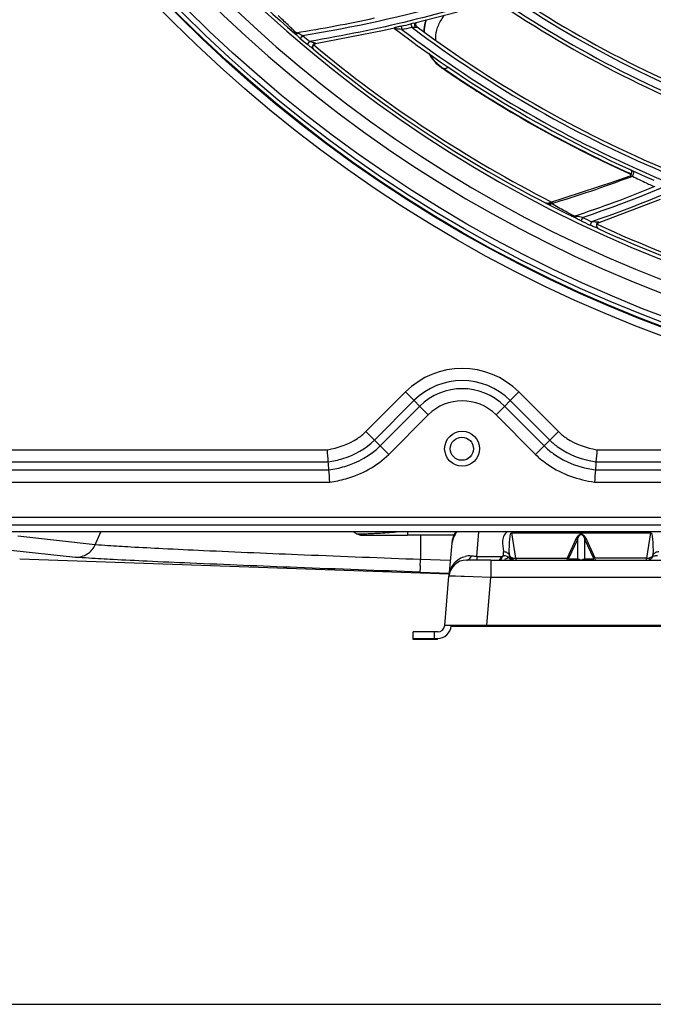
# Model space of a CAD drawing. Units: millimetres. Extents: x 8 to 210, y 104 to 193.
# Drawn here: x 92 to 96, y 133 to 139 of the extents above; entities that cross this region are included whole.
import ezdxf

# ---------------------------------------------------------------- set-up
doc = ezdxf.new("R2010")
doc.units = ezdxf.units.MM
doc.header["$MEASUREMENT"] = 0
doc.layers.get('0').update_dxf_attribs({"lineweight": 0})
for name, color, linetype, lineweight in [('41202-000411_00__CONTINUOUSLINE', 7, 'Continuous', 0), ('41202-000413_00__CONTINUOUSLINE', 7, 'Continuous', 0), ('41206-000074_前面板_CONTINUOUSLINE', 7, 'Continuous', 0), ('42004-000192_轴流风_CONTINUOUSLINE', 7, 'Continuous', 0), ('42011-000415_出风格_CONTINUOUSLINE', 7, 'Continuous', 0)]:
    doc.layers.add(name, color=color, linetype=linetype, lineweight=lineweight)

# ---------------------------------------------------------------- blocks, each defined once
blk = doc.blocks.new('Block_3')
at = {"color": 3, "lineweight": 25, "true_color": 0x00ff00}
blk.add_line((90.2742, 132.8448), (103.278, 132.8448), dxfattribs=at)

msp = doc.modelspace()

# ---------------------------------------------------------------- linework, layer by layer
at = {"layer": '41202-000411_00__CONTINUOUSLINE', "color": 18, "lineweight": 25, "true_color": 0x000000}
for p, q in [((92.5134, 135.5297), (92.0602, 135.5789)), ((92.5134, 135.5297), (92.5464, 135.6046)), ((94.0387, 135.5949), (94.0205, 135.6046)), ((94.339, 135.5843), (94.0771, 135.5853)), ((94.0772, 135.5853), (94.339, 135.5854)), ((94.339, 135.6046), (94.339, 135.5854)), ((94.6101, 135.5854), (94.339, 135.5854)), ((94.415, 135.5842), (94.415, 135.4429)), ((91.9448, 135.5061), (92.398, 135.457)), ((92.0714, 135.448), (94.5822, 135.3604)), ((94.5891, 135.4368), (94.415, 135.4429)), ((94.4114, 135.3701), (94.5824, 135.3641))]:
    msp.add_line(p, q, dxfattribs=at)
msp.add_lwpolyline([(94.0387, 135.5949), (94.0438, 135.5924), (94.0489, 135.5904), (94.0541, 135.5887), (94.0592, 135.5873), (94.0641, 135.5864), (94.0688, 135.5858), (94.0731, 135.5854), (94.0757, 135.5853), (94.0765, 135.5853), (94.0771, 135.5853)], dxfattribs=at)
msp.add_circle((94.657, 136.0902), 0.0675, dxfattribs=at)
for points, knots in [([(94.0387, 135.5949), (94.0404, 135.594), (94.0425, 135.5939), (94.0445, 135.5938), (94.0487, 135.5935), (94.0528, 135.5933), (94.0569, 135.5932), (94.0632, 135.593), (94.0695, 135.5931), (94.0758, 135.5933), (94.0841, 135.5935), (94.0924, 135.5937), (94.1007, 135.594)], [0, 0, 0, 0, 1, 1, 1, 2, 2, 2, 3, 3, 3, 4, 4, 4, 4]), ([(94.1313, 135.5954), (94.1424, 135.596), (94.1535, 135.5966), (94.1646, 135.5972), (94.2015, 135.5994), (94.2383, 135.6019), (94.2752, 135.6046)], [0, 0, 0, 0, 1, 1, 1, 2, 2, 2, 2]), ([(92.3979, 135.457), (92.4217, 135.4562), (92.4462, 135.4627), (92.4667, 135.4756), (92.4872, 135.4886), (92.5037, 135.5079), (92.5134, 135.5297)], [0, 0, 0, 0, 1, 1, 1, 2, 2, 2, 2]), ([(94.415, 135.4429), (94.1884, 135.4513), (93.9619, 135.4601), (93.7354, 135.4693), (93.5388, 135.4773), (93.3423, 135.4856), (93.1458, 135.4946), (93.0667, 135.4982), (92.9877, 135.5019), (92.9087, 135.5058), (92.846, 135.5089), (92.7832, 135.5121), (92.7205, 135.5156), (92.6762, 135.5181), (92.6318, 135.5208), (92.5874, 135.5237), (92.5627, 135.5253), (92.538, 135.5269), (92.5134, 135.5297)], [0, 0, 0, 0, 1, 1, 1, 2, 2, 2, 3, 3, 3, 4, 4, 4, 5, 5, 5, 6, 6, 6, 6]), ([(94.4114, 135.3701), (94.1717, 135.3785), (93.9321, 135.3872), (93.6924, 135.3964), (93.4844, 135.4044), (93.2763, 135.4128), (93.0683, 135.4218), (92.9846, 135.4254), (92.9009, 135.4291), (92.8172, 135.433), (92.7507, 135.4361), (92.6843, 135.4393), (92.6178, 135.4428), (92.5708, 135.4453), (92.5237, 135.448), (92.4766, 135.4509), (92.4504, 135.4525), (92.4242, 135.4542), (92.398, 135.457)], [0, 0, 0, 0, 1, 1, 1, 2, 2, 2, 3, 3, 3, 4, 4, 4, 5, 5, 5, 6, 6, 6, 6]), ([(94.4134, 135.4084), (94.4133, 135.4055), (94.4131, 135.4026), (94.413, 135.3996), (94.4126, 135.3929), (94.4122, 135.3863), (94.4118, 135.3796)], [0, 0, 0, 0, 1, 1, 1, 2, 2, 2, 2]), ([(94.4118, 135.3796), (94.4116, 135.3773), (94.4109, 135.3753), (94.4111, 135.3726), (94.4112, 135.3716), (94.4114, 135.3705), (94.4107, 135.3701)], [0, 0, 0, 0, 1, 1, 1, 2, 2, 2, 2])]:
    msp.add_open_spline(points, degree=3, knots=knots, dxfattribs=at)
for points in [[(94.1007, 135.594), (94.1109, 135.5944), (94.1211, 135.5949), (94.1313, 135.5954)], [(94.4134, 135.4084), (94.414, 135.4199), (94.4145, 135.4314), (94.415, 135.4429)]]:
    msp.add_open_spline(points, degree=3, dxfattribs=at)
at = {"layer": '41202-000413_00__CONTINUOUSLINE', "color": 18, "lineweight": 25, "true_color": 0x000000}
for p, q in [((94.7437, 135.4613), (94.7563, 135.6046)), ((94.9486, 135.599), (95.7607, 135.599)), ((94.9717, 135.4509), (94.9486, 135.599)), ((95.7607, 135.599), (95.7376, 135.4509)), ((94.5987, 135.5394), (94.5818, 135.3468)), ((95.3239, 135.5615), (95.2722, 135.4509)), ((95.2824, 135.4512), (95.3342, 135.5618)), ((95.3342, 135.4446), (95.3342, 135.5618)), ((95.3751, 135.5618), (95.4269, 135.4512)), ((95.3751, 135.5618), (95.3751, 135.4446)), ((95.4371, 135.4509), (95.3853, 135.5615)), ((94.7437, 135.4613), (94.8919, 135.4613)), ((94.7437, 135.4613), (94.7437, 135.4399)), ((94.8919, 135.4613), (94.8944, 135.4605)), ((94.8999, 135.4668), (94.8999, 135.4882)), ((94.9354, 135.4705), (94.9363, 135.4645)), ((94.9354, 135.4626), (94.9354, 135.4705)), ((94.9357, 135.4626), (94.9354, 135.4626)), ((95.773, 135.4645), (95.7739, 135.4705)), ((95.7739, 135.4626), (95.7735, 135.4626)), ((95.7739, 135.4626), (95.7739, 135.4705)), ((94.8274, 135.4399), (94.6836, 135.4399)), ((94.8274, 135.4399), (95.8819, 135.44)), ((94.8274, 135.4399), (94.8274, 135.3377)), ((94.9252, 135.4522), (94.926, 135.4528)), ((94.9295, 135.4559), (94.9275, 135.4539)), ((94.9564, 135.4423), (94.9584, 135.4415)), ((94.9575, 135.4519), (94.9591, 135.4516)), ((94.9717, 135.4509), (95.2722, 135.4509)), ((95.2792, 135.4506), (95.2813, 135.4509)), ((95.2817, 135.4491), (95.2821, 135.4506)), ((95.3342, 135.4446), (95.2883, 135.4445)), ((95.421, 135.4445), (95.3751, 135.4446)), ((95.4241, 135.4448), (95.4221, 135.4445)), ((95.4301, 135.4506), (95.4279, 135.4509)), ((95.7376, 135.4509), (95.4371, 135.4509)), ((94.5565, 135.0578), (94.5817, 135.3465)), ((94.6206, 135.3451), (94.5817, 135.3465)), ((94.8274, 135.3377), (94.6197, 135.3452)), ((94.7046, 135.3421), (94.6537, 135.344)), ((94.8031, 135.0595), (94.8274, 135.3377)), ((95.8819, 135.3378), (94.8274, 135.3377)), ((94.5566, 135.0593), (94.5753, 135.0594)), ((94.5753, 135.0594), (94.8031, 135.0595)), ((94.5957, 135.0593), (94.5954, 135.0563)), ((94.8031, 135.0595), (95.9062, 135.0595)), ((94.8031, 135.0535), (94.8036, 135.0594)), ((94.5157, 135.0204), (94.3726, 135.0204)), ((94.3726, 134.9815), (94.3726, 135.0204)), ((94.4954, 135.0204), (94.4954, 134.9816)), ((94.5957, 135.0536), (94.8031, 135.0535)), ((94.8031, 135.0535), (95.9062, 135.0536)), ((94.3726, 134.9815), (94.5139, 134.9816)), ((94.3726, 134.9759), (94.3726, 134.9815)), ((94.5139, 134.9759), (94.3726, 134.9759)), ((94.5139, 134.9759), (94.5139, 134.9816))]:
    msp.add_line(p, q, dxfattribs=at)
for points in [[(94.9363, 135.4645), (94.9364, 135.4637), (94.9357, 135.4626)], [(95.7735, 135.4626), (95.7729, 135.4637), (95.773, 135.4645)], [(95.4269, 135.4512), (95.4273, 135.447), (95.4241, 135.4448)]]:
    msp.add_lwpolyline(points, dxfattribs=at)
for points in [[(94.6191, 135.6055), (94.6077, 135.5852), (94.6007, 135.5626), (94.5987, 135.5394)], [(94.5988, 135.5392), (94.5985, 135.5374), (94.5983, 135.5357), (94.5982, 135.5339)], [(95.3342, 135.5618), (95.3309, 135.5609), (95.3273, 135.5609), (95.3239, 135.5615)], [(95.3853, 135.5615), (95.382, 135.5609), (95.3784, 135.5609), (95.3751, 135.5618)], [(94.7138, 135.4631), (94.7011, 135.465), (94.6881, 135.4645), (94.6755, 135.4616)], [(94.8999, 135.4668), (94.8972, 135.465), (94.8946, 135.4631), (94.8919, 135.4613)], [(94.8999, 135.4668), (94.8985, 135.4646), (94.8972, 135.4623), (94.8957, 135.4601)], [(94.9354, 135.4626), (94.9395, 135.4537), (94.9474, 135.4459), (94.9564, 135.4423)], [(94.9446, 135.4502), (94.9409, 135.4537), (94.9379, 135.458), (94.9357, 135.4626)], [(95.7735, 135.4626), (95.7715, 135.4581), (95.7685, 135.454), (95.765, 135.4505)], [(95.7651, 135.4503), (95.7687, 135.4538), (95.7718, 135.458), (95.7739, 135.4626)], [(94.6836, 135.4399), (94.6306, 135.4399), (94.5864, 135.3993), (94.5817, 135.3465)], [(94.9153, 135.4463), (94.9122, 135.4449), (94.9091, 135.4437), (94.9059, 135.4428)], [(94.9377, 135.447), (94.9345, 135.4495), (94.9318, 135.4525), (94.9295, 135.4559)], [(94.9566, 135.4395), (94.9499, 135.44), (94.943, 135.4428), (94.9377, 135.447)], [(94.9569, 135.4422), (94.9524, 135.444), (94.9481, 135.4468), (94.9446, 135.4502)], [(94.9599, 135.4515), (94.9638, 135.4508), (94.9678, 135.4506), (94.9717, 135.4509)], [(95.2722, 135.4509), (95.2745, 135.4504), (95.2768, 135.4503), (95.2792, 135.4506)], [(95.2883, 135.4445), (95.2865, 135.4425), (95.2841, 135.4408), (95.2815, 135.44)], [(95.3272, 135.4399), (95.3299, 135.4407), (95.3324, 135.4424), (95.3342, 135.4446)], [(95.3469, 135.4425), (95.352, 135.4421), (95.3572, 135.4421), (95.3623, 135.4425)], [(95.3751, 135.4446), (95.3769, 135.4424), (95.3794, 135.4407), (95.3821, 135.4399)], [(95.4278, 135.44), (95.4252, 135.4408), (95.4228, 135.4425), (95.421, 135.4445)], [(95.4371, 135.4509), (95.4348, 135.4505), (95.4324, 135.4503), (95.4301, 135.4506)], [(95.7376, 135.4509), (95.7423, 135.4506), (95.747, 135.451), (95.7516, 135.4519)], [(95.765, 135.4505), (95.7614, 135.4471), (95.7572, 135.4442), (95.7527, 135.4424)], [(95.7527, 135.4422), (95.7573, 135.4441), (95.7615, 135.4468), (95.7651, 135.4503)], [(94.588, 135.377), (94.5848, 135.3669), (94.5827, 135.3565), (94.5817, 135.346)], [(94.5157, 135.0204), (94.537, 135.0204), (94.5547, 135.0367), (94.5565, 135.0578)], [(94.5139, 134.9816), (94.5563, 134.9816), (94.5917, 135.014), (94.5954, 135.0563)]]:
    msp.add_open_spline(points, degree=3, dxfattribs=at)
for points, knots in [([(94.6284, 135.6053), (94.6244, 135.6005), (94.6207, 135.5955), (94.6174, 135.5902), (94.6077, 135.5748), (94.6011, 135.5572), (94.5988, 135.5392)], [0, 0, 0, 0, 1, 1, 1, 2, 2, 2, 2]), ([(94.9228, 135.6047), (94.9125, 135.5989), (94.905, 135.5885), (94.9006, 135.5773), (94.8968, 135.5678), (94.8953, 135.5578), (94.8949, 135.5477), (94.8945, 135.5378), (94.8953, 135.5278), (94.8966, 135.5179), (94.898, 135.508), (94.8999, 135.4982), (94.8999, 135.4882)], [0, 0, 0, 0, 1, 1, 1, 2, 2, 2, 3, 3, 3, 4, 4, 4, 4]), ([(94.9354, 135.4705), (94.9344, 135.4821), (94.9342, 135.4937), (94.9344, 135.5054), (94.9346, 135.5168), (94.9352, 135.5283), (94.9359, 135.5397), (94.9362, 135.5454), (94.9366, 135.5511), (94.9372, 135.5569), (94.9377, 135.5627), (94.9383, 135.5685), (94.939, 135.5738), (94.9396, 135.5788), (94.9403, 135.5832), (94.9419, 135.5895), (94.9431, 135.5941), (94.9448, 135.5997), (94.9486, 135.599)], [0, 0, 0, 0, 1, 1, 1, 2, 2, 2, 3, 3, 3, 4, 4, 4, 5, 5, 5, 6, 6, 6, 6]), ([(95.3239, 135.5615), (95.3269, 135.5677), (95.3302, 135.5738), (95.3344, 135.5793), (95.3367, 135.5822), (95.3392, 135.585), (95.3423, 135.5873), (95.3459, 135.59), (95.3503, 135.5919), (95.3546, 135.5919), (95.359, 135.5919), (95.3634, 135.59), (95.367, 135.5873), (95.3701, 135.585), (95.3726, 135.5822), (95.3749, 135.5793), (95.379, 135.5738), (95.3824, 135.5677), (95.3853, 135.5615)], [0, 0, 0, 0, 1, 1, 1, 2, 2, 2, 3, 3, 3, 4, 4, 4, 5, 5, 5, 6, 6, 6, 6]), ([(95.3342, 135.5618), (95.336, 135.5674), (95.3383, 135.5728), (95.341, 135.5779), (95.3424, 135.5806), (95.344, 135.5831), (95.3461, 135.5853), (95.3485, 135.5878), (95.3516, 135.5899), (95.3546, 135.5899), (95.3577, 135.5899), (95.3608, 135.5878), (95.3631, 135.5853), (95.3653, 135.5831), (95.3669, 135.5806), (95.3683, 135.5779), (95.371, 135.5728), (95.3732, 135.5674), (95.3751, 135.5618)], [0, 0, 0, 0, 1, 1, 1, 2, 2, 2, 3, 3, 3, 4, 4, 4, 5, 5, 5, 6, 6, 6, 6]), ([(95.7607, 135.599), (95.7645, 135.5998), (95.7662, 135.5941), (95.7674, 135.5895), (95.769, 135.5832), (95.7697, 135.5788), (95.7703, 135.5738), (95.771, 135.5686), (95.7716, 135.5627), (95.7721, 135.557), (95.7726, 135.5511), (95.773, 135.5455), (95.7734, 135.5397), (95.7741, 135.5284), (95.7746, 135.5169), (95.7748, 135.5054), (95.775, 135.4937), (95.7749, 135.4821), (95.7739, 135.4705)], [0, 0, 0, 0, 1, 1, 1, 2, 2, 2, 3, 3, 3, 4, 4, 4, 5, 5, 5, 6, 6, 6, 6]), ([(94.588, 135.377), (94.5944, 135.3973), (94.6057, 135.4165), (94.6212, 135.4316), (94.6362, 135.4463), (94.6553, 135.4571), (94.6755, 135.4616)], [0, 0, 0, 0, 1, 1, 1, 2, 2, 2, 2]), ([(94.6853, 135.4395), (94.6879, 135.4397), (94.6904, 135.4405), (94.6928, 135.4415), (94.702, 135.4456), (94.7088, 135.4544), (94.7138, 135.4631)], [0, 0, 0, 0, 1, 1, 1, 2, 2, 2, 2]), ([(94.7437, 135.4613), (94.7412, 135.4613), (94.7386, 135.4613), (94.736, 135.4613), (94.7286, 135.4615), (94.7212, 135.4621), (94.7138, 135.4631)], [0, 0, 0, 0, 1, 1, 1, 2, 2, 2, 2]), ([(94.8919, 135.4613), (94.8892, 135.4591), (94.8872, 135.4563), (94.8851, 135.4534), (94.8836, 135.4513), (94.8822, 135.4491), (94.8808, 135.447), (94.8799, 135.4454), (94.8789, 135.4439), (94.8777, 135.4424), (94.8771, 135.4416), (94.8763, 135.4409), (94.8762, 135.4399)], [0, 0, 0, 0, 1, 1, 1, 2, 2, 2, 3, 3, 3, 4, 4, 4, 4]), ([(94.8902, 135.4502), (94.8906, 135.4509), (94.891, 135.4517), (94.8914, 135.4524), (94.8928, 135.455), (94.8941, 135.4577), (94.8957, 135.4601)], [0, 0, 0, 0, 1, 1, 1, 2, 2, 2, 2]), ([(94.9354, 135.4705), (94.9317, 135.4759), (94.9264, 135.4804), (94.9205, 135.4834), (94.9141, 135.4866), (94.907, 135.4882), (94.8999, 135.4882)], [0, 0, 0, 0, 1, 1, 1, 2, 2, 2, 2]), ([(94.8999, 135.4668), (94.9027, 135.4668), (94.9054, 135.4666), (94.9082, 135.4661), (94.916, 135.4647), (94.9237, 135.4612), (94.9295, 135.4559)], [0, 0, 0, 0, 1, 1, 1, 2, 2, 2, 2]), ([(94.9354, 135.4626), (94.9341, 135.4608), (94.9328, 135.4591), (94.9312, 135.4575), (94.9307, 135.4569), (94.9301, 135.4564), (94.9295, 135.4559)], [0, 0, 0, 0, 1, 1, 1, 2, 2, 2, 2]), ([(94.9363, 135.4645), (94.9374, 135.463), (94.9388, 135.4616), (94.9402, 135.4604), (94.9451, 135.4561), (94.9513, 135.4533), (94.9575, 135.4519)], [0, 0, 0, 0, 1, 1, 1, 2, 2, 2, 2]), ([(95.773, 135.4645), (95.7718, 135.463), (95.7705, 135.4617), (95.7691, 135.4604), (95.7642, 135.4561), (95.7579, 135.4533), (95.7516, 135.4519)], [0, 0, 0, 0, 1, 1, 1, 2, 2, 2, 2]), ([(95.8094, 135.4882), (95.8024, 135.4882), (95.7952, 135.4867), (95.7889, 135.4835), (95.7829, 135.4805), (95.7776, 135.476), (95.7739, 135.4705)], [0, 0, 0, 0, 1, 1, 1, 2, 2, 2, 2]), ([(95.8012, 135.4655), (95.7992, 135.4651), (95.7973, 135.4649), (95.7953, 135.4648), (95.7932, 135.4646), (95.791, 135.4644), (95.7889, 135.4641), (95.7863, 135.4639), (95.7837, 135.4635), (95.7814, 135.4629), (95.7801, 135.4626), (95.7789, 135.4622), (95.7773, 135.462), (95.7761, 135.4618), (95.7746, 135.4617), (95.7739, 135.4626)], [0, 0, 0, 0, 1, 1, 1, 2, 2, 2, 3, 3, 3, 4, 4, 4, 5, 5, 5, 5]), ([(94.8835, 135.4414), (94.884, 135.4419), (94.8846, 135.4424), (94.8851, 135.443), (94.8871, 135.4451), (94.8887, 135.4476), (94.8902, 135.4502)], [0, 0, 0, 0, 1, 1, 1, 2, 2, 2, 2]), ([(94.9252, 135.4522), (94.9245, 135.4516), (94.9238, 135.4511), (94.923, 135.4506), (94.9206, 135.4489), (94.9179, 135.4475), (94.9153, 135.4463)], [0, 0, 0, 0, 1, 1, 1, 2, 2, 2, 2]), ([(94.9717, 135.4509), (94.9718, 135.4483), (94.9717, 135.4458), (94.9718, 135.4431), (94.9718, 135.4419), (94.9719, 135.4406), (94.9713, 135.4396)], [0, 0, 0, 0, 1, 1, 1, 2, 2, 2, 2]), ([(95.2722, 135.4509), (95.2715, 135.4484), (95.2708, 135.4455), (95.2719, 135.4431), (95.2726, 135.4414), (95.2742, 135.44), (95.276, 135.4396)], [0, 0, 0, 0, 1, 1, 1, 2, 2, 2, 2]), ([(95.2883, 135.4445), (95.2865, 135.4445), (95.2846, 135.4446), (95.2832, 135.4456), (95.2826, 135.446), (95.2822, 135.4464), (95.2819, 135.447), (95.2816, 135.4477), (95.2816, 135.4484), (95.2817, 135.4491)], [0, 0, 0, 0, 1, 1, 1, 2, 2, 2, 3, 3, 3, 3]), ([(95.3469, 135.4425), (95.3457, 135.4426), (95.3444, 135.4427), (95.3432, 135.4429), (95.3402, 135.4433), (95.3371, 135.4438), (95.3342, 135.4446)], [0, 0, 0, 0, 1, 1, 1, 2, 2, 2, 2]), ([(95.3751, 135.4446), (95.3742, 135.4443), (95.3733, 135.4441), (95.3724, 135.4439), (95.3691, 135.4432), (95.3657, 135.4428), (95.3623, 135.4425)], [0, 0, 0, 0, 1, 1, 1, 2, 2, 2, 2]), ([(95.4333, 135.4396), (95.4351, 135.44), (95.4367, 135.4414), (95.4374, 135.4431), (95.4385, 135.4455), (95.4378, 135.4484), (95.4371, 135.4509)], [0, 0, 0, 0, 1, 1, 1, 2, 2, 2, 2]), ([(95.7379, 135.4397), (95.7374, 135.4408), (95.7375, 135.442), (95.7375, 135.4433), (95.7376, 135.4459), (95.7375, 135.4484), (95.7376, 135.4509)], [0, 0, 0, 0, 1, 1, 1, 2, 2, 2, 2])]:
    msp.add_open_spline(points, degree=3, knots=knots, dxfattribs=at)
at = {"layer": '41206-000074_前面板_CONTINUOUSLINE', "color": 18, "lineweight": 25, "true_color": 0x000000}
for p, q in [((94.0955, 136.1905), (94.327, 136.4219)), ((94.327, 136.4219), (94.4607, 136.2883)), ((94.8568, 136.2883), (94.9904, 136.4219)), ((94.9904, 136.4219), (95.2219, 136.1905)), ((94.1457, 136.1404), (94.3771, 136.3718)), ((94.1791, 136.1069), (94.4105, 136.3384)), ((94.9069, 136.3384), (95.1384, 136.1069)), ((94.9403, 136.3718), (95.1718, 136.1404)), ((94.2292, 136.0568), (94.4607, 136.2883)), ((94.8568, 136.2883), (95.0883, 136.0568)), ((94.0955, 136.1905), (94.2292, 136.0568)), ((95.0883, 136.0568), (95.2219, 136.1905)), ((90.9429, 136.0847), (93.8707, 136.0847)), ((95.4468, 136.0847), (101.7272, 136.0847)), ((90.9429, 136.0138), (93.8761, 136.0138)), ((95.4413, 136.0138), (101.7327, 136.0138)), ((90.9429, 135.9666), (93.8796, 135.9666)), ((95.4379, 135.9666), (101.7361, 135.9666)), ((90.9429, 135.8957), (93.8845, 135.8957)), ((95.433, 135.8957), (101.741, 135.8957)), ((116.2642, 135.6878), (89.2574, 135.6878)), ((116.2358, 135.6433), (89.2857, 135.6433)), ((116.1529, 135.6046), (89.3686, 135.6046))]:
    msp.add_line(p, q, dxfattribs=at)
for centre, radius in [((98.587, 144.2005), 7.9453), ((98.587, 144.2005), 7.8962), ((98.587, 144.2005), 7.8921), ((94.6587, 136.0902), 0.1023)]:
    msp.add_circle(centre, radius, dxfattribs=at)
for points in [[(93.7907, 138.4499), (94.2197, 138.092), (94.6875, 137.7833), (95.1852, 137.5295)], [(95.4486, 137.4016), (95.9742, 137.159), (96.5262, 136.9781), (97.0935, 136.8627)], [(94.9904, 136.4219), (94.8072, 136.6051), (94.5102, 136.6051), (94.327, 136.4219)], [(94.9403, 136.3718), (94.7848, 136.5273), (94.5327, 136.5273), (94.3771, 136.3718)], [(94.9069, 136.3384), (94.7698, 136.4755), (94.5476, 136.4755), (94.4105, 136.3384)], [(94.8568, 136.2883), (94.7474, 136.3977), (94.5701, 136.3977), (94.4607, 136.2883)], [(93.8761, 136.0138), (93.8744, 136.0374), (93.8726, 136.0611), (93.8707, 136.0847)], [(95.4468, 136.0847), (95.4449, 136.0611), (95.4431, 136.0374), (95.4413, 136.0138)], [(93.8796, 135.9666), (93.8785, 135.9823), (93.8773, 135.9981), (93.8761, 136.0138)], [(95.4413, 136.0138), (95.4402, 135.9981), (95.439, 135.9823), (95.4379, 135.9666)], [(93.8845, 135.8957), (93.8829, 135.9193), (93.8813, 135.9429), (93.8796, 135.9666)], [(95.4379, 135.9666), (95.4362, 135.9429), (95.4346, 135.9193), (95.433, 135.8957)]]:
    msp.add_open_spline(points, degree=3, dxfattribs=at)
for points in [[(93.8707, 136.0847), (93.9325, 136.0946), (93.9943, 136.1159), (94.0466, 136.1508), (94.0642, 136.1624), (94.0807, 136.1756), (94.0955, 136.1905)], [(95.2219, 136.1905), (95.2368, 136.1756), (95.2533, 136.1624), (95.2708, 136.1508), (95.3232, 136.1159), (95.3849, 136.0946), (95.4468, 136.0847)], [(93.8761, 136.0138), (93.9046, 136.0181), (93.9326, 136.0244), (93.9603, 136.033), (94.0289, 136.0543), (94.0952, 136.0899), (94.1457, 136.1404)], [(93.8796, 135.9666), (93.9108, 135.971), (93.9415, 135.9778), (93.9718, 135.9871), (94.0486, 136.0106), (94.1226, 136.0505), (94.1791, 136.1069)], [(95.1384, 136.1069), (95.1554, 136.0899), (95.1739, 136.0745), (95.1936, 136.0605), (95.265, 136.0098), (95.3515, 135.9789), (95.4379, 135.9666)], [(95.1718, 136.1404), (95.1868, 136.1254), (95.2031, 136.1117), (95.2204, 136.0994), (95.285, 136.0534), (95.3632, 136.0255), (95.4413, 136.0138)], [(93.8845, 135.8957), (93.9164, 135.9), (93.948, 135.9065), (93.9792, 135.9154), (94.0718, 135.9417), (94.1615, 135.9891), (94.2292, 136.0568)], [(95.0883, 136.0568), (95.111, 136.034), (95.1362, 136.0136), (95.163, 135.9955), (95.2428, 135.9416), (95.3379, 135.9086), (95.433, 135.8957)]]:
    msp.add_open_spline(points, degree=3, knots=[0, 0, 0, 0, 1, 1, 1, 2, 2, 2, 2], dxfattribs=at)
at = {"layer": '42004-000192_轴流风_CONTINUOUSLINE', "color": 18, "lineweight": 25, "true_color": 0x000000}
for p, q in [((94.553, 138.3099), (94.5517, 138.3108)), ((95.6311, 137.7029), (95.6477, 137.6954)), ((95.6317, 137.7035), (95.6484, 137.6961)), ((95.6308, 137.7003), (95.6477, 137.6932)), ((95.6308, 137.7002), (95.6472, 137.6928))]:
    msp.add_line(p, q, dxfattribs=at)
for points in [[(94.4461, 138.5947), (94.4443, 138.5895), (94.4427, 138.5842), (94.4413, 138.5789), (94.4368, 138.5619), (94.4342, 138.5445), (94.4335, 138.527)], [(94.4483, 138.5953), (94.4464, 138.5895), (94.4446, 138.5837), (94.4431, 138.5778), (94.4387, 138.5608), (94.4362, 138.5432), (94.4357, 138.5256)], [(94.5047, 138.4773), (94.5036, 138.497), (94.5055, 138.5169), (94.5105, 138.5361), (94.516, 138.5577), (94.5253, 138.5783), (94.5376, 138.5968)], [(94.4623, 138.4015), (94.467, 138.3929), (94.4721, 138.3845), (94.4778, 138.3765), (94.4944, 138.3531), (94.5153, 138.3325), (94.5389, 138.3163)], [(94.5389, 138.3163), (94.6226, 138.2589), (94.7075, 138.2032), (94.7936, 138.1494), (95.0622, 137.9814), (95.3424, 137.8311), (95.6308, 137.7002)], [(94.5785, 138.3194), (94.5765, 138.3179), (94.5744, 138.3166), (94.5722, 138.3154), (94.5663, 138.3122), (94.5596, 138.31), (94.553, 138.3099)]]:
    msp.add_open_spline(points, degree=3, knots=[0, 0, 0, 0, 1, 1, 1, 2, 2, 2, 2], dxfattribs=at)
for points in [[(94.5376, 138.5968), (94.5432, 138.6053), (94.5487, 138.614), (94.5541, 138.6227)], [(94.4672, 138.3979), (94.4739, 138.3863), (94.4814, 138.3753), (94.4898, 138.365)], [(94.4898, 138.365), (94.5044, 138.3471), (94.5214, 138.3314), (94.5404, 138.3183)], [(94.5389, 138.3163), (94.5415, 138.3155), (94.5442, 138.3148), (94.5468, 138.314)], [(94.5404, 138.3183), (94.5425, 138.3169), (94.5447, 138.3154), (94.5468, 138.314)], [(94.551, 138.3112), (94.5496, 138.3122), (94.5482, 138.3131), (94.5468, 138.314)], [(94.553, 138.3099), (94.6104, 138.2707), (94.6683, 138.2323), (94.7268, 138.1948)], [(94.7268, 138.1948), (95.0161, 138.0094), (95.3183, 137.845), (95.6311, 137.7029)]]:
    msp.add_open_spline(points, degree=3, dxfattribs=at)
at = {"layer": '42011-000415_出风格_CONTINUOUSLINE', "color": 18, "lineweight": 25, "true_color": 0x000000}
for p, q in [((94.3742, 138.5758), (94.6319, 138.6433)), ((94.3591, 138.5722), (94.3637, 138.5523)), ((93.6705, 138.5252), (93.6728, 138.5234)), ((93.6765, 138.5312), (93.6758, 138.5319)), ((93.8017, 138.4568), (94.202, 138.5356)), ((94.202, 138.5356), (94.2631, 138.5494)), ((94.2631, 138.5463), (94.2641, 138.5456)), ((94.2653, 138.548), (94.2651, 138.5481)), ((94.3018, 138.559), (94.3058, 138.5396)), ((93.7259, 138.5042), (93.7117, 138.4876)), ((93.7666, 138.4697), (93.7526, 138.453)), ((95.6405, 137.6777), (95.6542, 137.6826)), ((95.6406, 137.6775), (95.6542, 137.6826)), ((95.4592, 137.412), (95.8194, 137.5485)), ((95.1522, 137.524), (95.1481, 137.5255)), ((95.1565, 137.5233), (95.1522, 137.524)), ((95.1609, 137.5236), (95.1565, 137.5233)), ((95.1632, 137.5241), (95.1609, 137.5236)), ((95.3005, 137.4567), (95.2807, 137.4674)), ((95.299, 137.4499), (95.3004, 137.4493)), ((95.3023, 137.4557), (95.3005, 137.4567)), ((95.3631, 137.4415), (95.3537, 137.4217)), ((95.416, 137.4165), (95.4067, 137.3967))]:
    msp.add_line(p, q, dxfattribs=at)
for points in [[(94.3955, 138.5542), (94.3931, 138.5564), (94.391, 138.5591), (94.3894, 138.5623), (94.3884, 138.5659), (94.3881, 138.5695), (94.3885, 138.573), (94.3894, 138.5761), (94.3908, 138.5788), (94.392, 138.5805)], [(94.2587, 138.5484), (94.2587, 138.5484), (94.2607, 138.5476), (94.2631, 138.5463)], [(93.787, 138.43), (93.7868, 138.4307), (93.7866, 138.4313), (93.7864, 138.432), (93.7863, 138.4327), (93.7861, 138.4334), (93.786, 138.4342), (93.7859, 138.4349), (93.7859, 138.4357), (93.7858, 138.4364), (93.7858, 138.4372), (93.7859, 138.438), (93.7859, 138.4388), (93.786, 138.4396), (93.7862, 138.4405), (93.7863, 138.4413), (93.7865, 138.4421), (93.7868, 138.443), (93.7871, 138.4438), (93.7874, 138.4447), (93.7877, 138.4455), (93.7882, 138.4464), (93.7886, 138.4472), (93.7891, 138.448), (93.7897, 138.4489), (93.7903, 138.4497), (93.791, 138.4505), (93.7917, 138.4512), (93.7925, 138.452), (93.7933, 138.4527), (93.7942, 138.4534), (93.7952, 138.454), (93.7961, 138.4546), (93.7972, 138.4552), (93.7982, 138.4557), (93.7994, 138.4561), (93.8005, 138.4565), (93.8017, 138.4568)], [(93.7915, 138.4227), (93.7913, 138.423), (93.791, 138.4233), (93.7906, 138.4237), (93.7903, 138.4241), (93.79, 138.4246), (93.7896, 138.425), (93.7893, 138.4255), (93.789, 138.426), (93.7887, 138.4265), (93.7884, 138.427), (93.7881, 138.4276), (93.7878, 138.4282), (93.7875, 138.4288), (93.7873, 138.4294), (93.787, 138.43)], [(95.6384, 137.6836), (95.5453, 137.6495), (95.1632, 137.5241)], [(95.4501, 137.3816), (95.4497, 137.3822), (95.4494, 137.3828), (95.449, 137.3834), (95.4487, 137.384), (95.4484, 137.3847), (95.4481, 137.3853), (95.4478, 137.386), (95.4476, 137.3867), (95.4474, 137.3874), (95.4472, 137.3882), (95.447, 137.3889), (95.4468, 137.3897), (95.4467, 137.3905), (95.4466, 137.3913), (95.4466, 137.3922), (95.4465, 137.393), (95.4466, 137.3939), (95.4466, 137.3948), (95.4467, 137.3956), (95.4468, 137.3965), (95.447, 137.3974), (95.4472, 137.3984), (95.4475, 137.3993), (95.4478, 137.4002), (95.4482, 137.4011), (95.4486, 137.4021), (95.4491, 137.403), (95.4496, 137.4039), (95.4502, 137.4048), (95.4508, 137.4057), (95.4515, 137.4065), (95.4523, 137.4074), (95.4531, 137.4082), (95.454, 137.4089), (95.4549, 137.4096), (95.4559, 137.4103), (95.4569, 137.411), (95.458, 137.4115), (95.4592, 137.412)], [(95.4564, 137.3757), (95.4562, 137.3758), (95.4557, 137.3761), (95.4553, 137.3764), (95.4548, 137.3767), (95.4544, 137.3771), (95.4539, 137.3774), (95.4535, 137.3778), (95.453, 137.3782), (95.4526, 137.3787), (95.4521, 137.3791), (95.4517, 137.3796), (95.4513, 137.3801), (95.4509, 137.3806), (95.4505, 137.3811), (95.4501, 137.3816)], [(95.4603, 137.4125), (95.46, 137.4126), (95.4596, 137.4127), (95.4589, 137.4129), (95.457, 137.4132), (95.4547, 137.4136)]]:
    msp.add_lwpolyline(points, dxfattribs=at)
for radius in [7.8687, 7.8354]:
    msp.add_circle((98.587, 144.2005), radius, dxfattribs=at)
for points, knots in [([(98.8291, 136.4932), (103.0857, 136.6269), (106.428, 140.1859), (106.2943, 144.4425), (106.1606, 148.6991), (102.6015, 152.0414), (98.3449, 151.9077), (94.0883, 151.774), (90.7461, 148.215), (90.8797, 143.9584), (91.0075, 139.8896), (94.2761, 136.621), (98.3449, 136.4932)], [0, 0, 0, 0, 1, 1, 1, 2, 2, 2, 3, 3, 3, 4, 4, 4, 4]), ([(98.8319, 136.5661), (103.0482, 136.7013), (106.3566, 140.229), (106.2214, 144.4454), (106.0861, 148.6617), (102.5585, 151.9701), (98.3421, 151.8348), (94.1258, 151.6996), (90.8174, 148.1719), (90.9526, 143.9556), (91.0818, 139.9292), (94.3157, 136.6952), (98.3421, 136.5661)], [0, 0, 0, 0, 1, 1, 1, 2, 2, 2, 3, 3, 3, 4, 4, 4, 4]), ([(98.9757, 136.6813), (103.1284, 136.896), (106.3208, 140.4364), (106.1061, 144.5891), (105.8915, 148.7418), (102.351, 151.9342), (98.1983, 151.7196), (94.0456, 151.5049), (90.8532, 147.9645), (91.0679, 143.8118), (91.267, 139.9593), (94.3458, 136.8805), (98.1983, 136.6813)], [0, 0, 0, 0, 1, 1, 1, 2, 2, 2, 3, 3, 3, 4, 4, 4, 4]), ([(96.0453, 139.2025), (95.6861, 139.026), (95.3136, 138.8756), (94.9321, 138.7529), (94.551, 138.6304), (94.1609, 138.5357), (93.7666, 138.4697)], [0, 0, 0, 0, 1, 1, 1, 2, 2, 2, 2]), ([(98.1437, 139.0918), (97.9509, 138.9043), (97.7475, 138.7273), (97.535, 138.5621), (97.3226, 138.397), (97.1011, 138.2436), (96.8719, 138.1029), (96.6428, 137.9623), (96.4059, 137.8343), (96.1627, 137.7197), (95.9195, 137.605), (95.67, 137.5038), (95.416, 137.4165)], [0, 0, 0, 0, 1, 1, 1, 2, 2, 2, 3, 3, 3, 4, 4, 4, 4]), ([(93.7259, 138.5042), (94.0219, 138.5527), (94.3156, 138.6173), (94.6048, 138.6977), (94.8943, 138.7782), (95.1793, 138.8744), (95.458, 138.9859)], [0, 0, 0, 0, 1, 1, 1, 2, 2, 2, 2]), ([(93.6556, 138.5512), (93.6505, 138.556), (93.6455, 138.5609), (93.6404, 138.5658), (93.6212, 138.5841), (93.6021, 138.6024), (93.5831, 138.6208)], [0, 0, 0, 0, 1, 1, 1, 2, 2, 2, 2]), ([(94.3837, 138.5783), (94.3823, 138.5775), (94.3814, 138.5759), (94.3808, 138.5743), (94.38, 138.572), (94.3799, 138.5697), (94.38, 138.5674), (94.3801, 138.5645), (94.3806, 138.5617), (94.3814, 138.5589), (94.3822, 138.556), (94.3833, 138.5532), (94.3847, 138.5505)], [0, 0, 0, 0, 1, 1, 1, 2, 2, 2, 3, 3, 3, 4, 4, 4, 4]), ([(93.6873, 138.5206), (93.6867, 138.5212), (93.6862, 138.5217), (93.6856, 138.5223), (93.6826, 138.5253), (93.6795, 138.5283), (93.6765, 138.5312)], [0, 0, 0, 0, 1, 1, 1, 2, 2, 2, 2]), ([(93.6982, 138.517), (93.6953, 138.5153), (93.6921, 138.5139), (93.6886, 138.5138), (93.6858, 138.5137), (93.6829, 138.5145), (93.6808, 138.5163)], [0, 0, 0, 0, 1, 1, 1, 2, 2, 2, 2]), ([(93.7117, 138.4876), (93.7062, 138.4922), (93.7009, 138.4971), (93.6958, 138.5021), (93.6909, 138.5068), (93.686, 138.5118), (93.6808, 138.5163)], [0, 0, 0, 0, 1, 1, 1, 2, 2, 2, 2]), ([(93.6982, 138.517), (93.696, 138.5178), (93.6938, 138.5186), (93.6916, 138.5193), (93.6902, 138.5198), (93.6888, 138.5203), (93.6873, 138.5206)], [0, 0, 0, 0, 1, 1, 1, 2, 2, 2, 2]), ([(93.7259, 138.5042), (93.7209, 138.5062), (93.7161, 138.5084), (93.7114, 138.5108), (93.707, 138.513), (93.7027, 138.5154), (93.6982, 138.517)], [0, 0, 0, 0, 1, 1, 1, 2, 2, 2, 2]), ([(94.3018, 138.559), (94.2951, 138.5576), (94.2885, 138.556), (94.2819, 138.5543), (94.2756, 138.5526), (94.2694, 138.5509), (94.2631, 138.5494)], [0, 0, 0, 0, 1, 1, 1, 2, 2, 2, 2]), ([(94.2723, 138.5426), (94.2707, 138.543), (94.2691, 138.5435), (94.2674, 138.544), (94.2662, 138.5444), (94.2651, 138.5449), (94.2641, 138.5456)], [0, 0, 0, 0, 1, 1, 1, 2, 2, 2, 2]), ([(94.2653, 138.548), (94.266, 138.5478), (94.2666, 138.5475), (94.2673, 138.5471), (94.2692, 138.546), (94.2709, 138.5444), (94.2723, 138.5426)], [0, 0, 0, 0, 1, 1, 1, 2, 2, 2, 2]), ([(94.3058, 138.5396), (94.2999, 138.5404), (94.294, 138.5409), (94.2881, 138.5412), (94.2828, 138.5414), (94.2774, 138.5414), (94.2723, 138.5426)], [0, 0, 0, 0, 1, 1, 1, 2, 2, 2, 2]), ([(94.3847, 138.5505), (94.3813, 138.5505), (94.3778, 138.5509), (94.3744, 138.5512), (94.3708, 138.5516), (94.3673, 138.552), (94.3637, 138.5523)], [0, 0, 0, 0, 1, 1, 1, 2, 2, 2, 2]), ([(94.3955, 138.5542), (94.3959, 138.5539), (94.3962, 138.5537), (94.3964, 138.5533), (94.3966, 138.553), (94.3967, 138.5527), (94.3966, 138.5525), (94.3965, 138.5522), (94.3962, 138.5519), (94.3959, 138.5517), (94.3954, 138.5515), (94.3949, 138.5513), (94.3944, 138.5512), (94.393, 138.5509), (94.3915, 138.5507), (94.39, 138.5507), (94.3882, 138.5505), (94.3865, 138.5505), (94.3847, 138.5505)], [0, 0, 0, 0, 1, 1, 1, 2, 2, 2, 3, 3, 3, 4, 4, 4, 5, 5, 5, 6, 6, 6, 6]), ([(93.7872, 138.4262), (93.7845, 138.4284), (93.7817, 138.4304), (93.7789, 138.4325), (93.776, 138.4347), (93.773, 138.4369), (93.7701, 138.4391), (93.7642, 138.4436), (93.7583, 138.4482), (93.7526, 138.453)], [0, 0, 0, 0, 1, 1, 1, 2, 2, 2, 3, 3, 3, 3]), ([(93.7985, 138.4593), (93.7961, 138.4604), (93.7936, 138.4611), (93.7911, 138.4618), (93.7884, 138.4626), (93.7857, 138.4634), (93.783, 138.4642), (93.7775, 138.4659), (93.772, 138.4676), (93.7666, 138.4697)], [0, 0, 0, 0, 1, 1, 1, 2, 2, 2, 3, 3, 3, 3]), ([(93.7985, 138.4593), (93.7951, 138.4581), (93.792, 138.4559), (93.7895, 138.4533), (93.7869, 138.4506), (93.7849, 138.4473), (93.7837, 138.4438), (93.7826, 138.4406), (93.7821, 138.4371), (93.7828, 138.4338), (93.7834, 138.4308), (93.785, 138.428), (93.7872, 138.4262)], [0, 0, 0, 0, 1, 1, 1, 2, 2, 2, 3, 3, 3, 4, 4, 4, 4]), ([(93.8028, 138.4571), (93.8032, 138.4571), (93.8025, 138.4575), (93.8019, 138.4577), (93.8, 138.4587), (93.7997, 138.4588), (93.7985, 138.4593)], [0, 0, 0, 0, 1, 1, 1, 2, 2, 2, 2]), ([(95.3631, 137.4415), (95.67, 137.545), (95.9705, 137.6691), (96.2614, 137.8126), (96.5524, 137.9562), (96.8338, 138.1192), (97.1028, 138.3)], [0, 0, 0, 0, 1, 1, 1, 2, 2, 2, 2]), ([(95.6384, 137.6836), (95.649, 137.6876), (95.6544, 137.6994), (95.6504, 137.7099), (95.6485, 137.715), (95.6446, 137.7191), (95.6397, 137.7214)], [0, 0, 0, 0, 1, 1, 1, 2, 2, 2, 2]), ([(95.6542, 137.6826), (95.6564, 137.6852), (95.6582, 137.6882), (95.6594, 137.6913), (95.6607, 137.6944), (95.6615, 137.6976), (95.6618, 137.7009), (95.662, 137.7037), (95.6618, 137.7065), (95.6606, 137.7091), (95.6597, 137.7111), (95.6583, 137.713), (95.6563, 137.7139)], [0, 0, 0, 0, 1, 1, 1, 2, 2, 2, 3, 3, 3, 4, 4, 4, 4]), ([(95.6384, 137.6836), (95.6386, 137.6837), (95.6389, 137.6837), (95.6391, 137.6837), (95.6396, 137.6836), (95.64, 137.6836), (95.6405, 137.6836), (95.6411, 137.6836), (95.6417, 137.6836), (95.6423, 137.6835), (95.643, 137.6835), (95.6437, 137.6835), (95.6444, 137.6834), (95.6459, 137.6833), (95.6475, 137.6832), (95.6491, 137.6831), (95.6508, 137.6829), (95.6525, 137.6828), (95.6542, 137.6826)], [0, 0, 0, 0, 1, 1, 1, 2, 2, 2, 3, 3, 3, 4, 4, 4, 5, 5, 5, 6, 6, 6, 6]), ([(95.6542, 137.6826), (95.6812, 137.6694), (95.7082, 137.6563), (95.7353, 137.6432), (95.7446, 137.6387), (95.7539, 137.6343), (95.7632, 137.6298), (95.7685, 137.6273), (95.7738, 137.6248), (95.779, 137.6222)], [0, 0, 0, 0, 1, 1, 1, 2, 2, 2, 3, 3, 3, 3]), ([(95.1803, 137.5222), (95.1784, 137.5224), (95.1766, 137.5227), (95.1748, 137.5229), (95.1731, 137.5231), (95.1714, 137.5234), (95.1697, 137.5236), (95.169, 137.5237), (95.1682, 137.5237), (95.1675, 137.5238), (95.1668, 137.5239), (95.1662, 137.524), (95.1655, 137.524), (95.165, 137.5241), (95.1645, 137.5241), (95.164, 137.5242), (95.1637, 137.5242), (95.1635, 137.5242), (95.1632, 137.5241)], [0, 0, 0, 0, 1, 1, 1, 2, 2, 2, 3, 3, 3, 4, 4, 4, 5, 5, 5, 6, 6, 6, 6]), ([(95.1711, 137.5161), (95.1706, 137.516), (95.1701, 137.5159), (95.1696, 137.5159), (95.1682, 137.5158), (95.1667, 137.516), (95.1655, 137.5166)], [0, 0, 0, 0, 1, 1, 1, 2, 2, 2, 2]), ([(95.1803, 137.5222), (95.1796, 137.5214), (95.1788, 137.5207), (95.178, 137.52), (95.176, 137.5183), (95.1737, 137.5168), (95.1711, 137.5161)], [0, 0, 0, 0, 1, 1, 1, 2, 2, 2, 2]), ([(95.2809, 137.4672), (95.274, 137.471), (95.2671, 137.4747), (95.2602, 137.4784), (95.2335, 137.4929), (95.2068, 137.5075), (95.1803, 137.5222)], [0, 0, 0, 0, 1, 1, 1, 2, 2, 2, 2]), ([(95.3145, 137.449), (95.3139, 137.4494), (95.3132, 137.4497), (95.3126, 137.4501), (95.3092, 137.452), (95.3057, 137.4538), (95.3023, 137.4557)], [0, 0, 0, 0, 1, 1, 1, 2, 2, 2, 2]), ([(95.328, 137.4478), (95.3258, 137.4456), (95.3232, 137.4437), (95.3202, 137.4428), (95.3178, 137.4421), (95.3151, 137.4421), (95.3129, 137.4432)], [0, 0, 0, 0, 1, 1, 1, 2, 2, 2, 2]), ([(95.3537, 137.4217), (95.3466, 137.4251), (95.3397, 137.4287), (95.3328, 137.4324), (95.3262, 137.4361), (95.3197, 137.4399), (95.3129, 137.4432)], [0, 0, 0, 0, 1, 1, 1, 2, 2, 2, 2]), ([(95.328, 137.4478), (95.3253, 137.4481), (95.3226, 137.4483), (95.3199, 137.4486), (95.3181, 137.4489), (95.3163, 137.4491), (95.3145, 137.449)], [0, 0, 0, 0, 1, 1, 1, 2, 2, 2, 2]), ([(95.3631, 137.4415), (95.357, 137.4422), (95.3509, 137.4433), (95.3449, 137.4446), (95.3393, 137.4458), (95.3337, 137.4472), (95.328, 137.4478)], [0, 0, 0, 0, 1, 1, 1, 2, 2, 2, 2]), ([(95.4547, 137.4136), (95.4517, 137.414), (95.4486, 137.4141), (95.4456, 137.4143), (95.4423, 137.4144), (95.439, 137.4146), (95.4358, 137.4148), (95.4292, 137.4152), (95.4226, 137.4157), (95.416, 137.4165)], [0, 0, 0, 0, 1, 1, 1, 2, 2, 2, 3, 3, 3, 3]), ([(95.451, 137.378), (95.4475, 137.3796), (95.4439, 137.381), (95.4403, 137.3824), (95.4366, 137.3839), (95.4329, 137.3854), (95.4292, 137.3869), (95.4216, 137.39), (95.4141, 137.3932), (95.4067, 137.3967)], [0, 0, 0, 0, 1, 1, 1, 2, 2, 2, 3, 3, 3, 3]), ([(95.4547, 137.4136), (95.4516, 137.4116), (95.449, 137.4087), (95.4471, 137.4055), (95.4451, 137.4022), (95.4439, 137.3985), (95.4434, 137.3946), (95.4431, 137.3912), (95.4434, 137.3876), (95.4449, 137.3844), (95.4461, 137.3817), (95.4483, 137.3792), (95.451, 137.378)], [0, 0, 0, 0, 1, 1, 1, 2, 2, 2, 3, 3, 3, 4, 4, 4, 4])]:
    msp.add_open_spline(points, degree=3, knots=knots, dxfattribs=at)
for points in [[(92.4565, 139.8648), (92.8084, 139.3673), (93.2195, 138.9144), (93.6808, 138.5163)], [(95.5242, 138.9262), (95.9968, 138.6518), (96.5041, 138.4421), (97.0325, 138.3029)], [(95.5545, 138.9324), (96.0294, 138.659), (96.5392, 138.451), (97.0699, 138.3143)], [(95.4295, 138.906), (95.9017, 138.6244), (96.4094, 138.4073), (96.9391, 138.2603)], [(95.4703, 138.9056), (95.9442, 138.6266), (96.4535, 138.4126), (96.9844, 138.2691)], [(94.857, 138.7057), (95.3292, 138.3851), (95.8408, 138.1268), (96.3791, 137.937)], [(94.8985, 138.7023), (95.3732, 138.3838), (95.8872, 138.1282), (96.4276, 137.9417)], [(94.9545, 138.7191), (95.4283, 138.4051), (95.9408, 138.1539), (96.4793, 137.9717)], [(94.985, 138.7235), (95.4612, 138.4103), (95.9762, 138.1606), (96.517, 137.9806)], [(93.6873, 138.5206), (93.8408, 138.545), (93.9936, 138.5737), (94.1454, 138.6067)], [(94.3018, 138.559), (94.3209, 138.5633), (94.34, 138.5677), (94.3591, 138.5722)], [(94.3742, 138.5758), (94.3692, 138.5746), (94.3641, 138.5734), (94.3591, 138.5722)], [(93.6758, 138.5319), (93.6691, 138.5383), (93.6623, 138.5448), (93.6556, 138.5512)], [(93.6873, 138.5206), (93.6829, 138.5198), (93.6781, 138.5206), (93.6742, 138.5227)], [(94.2608, 138.5489), (94.2622, 138.5489), (94.2636, 138.5487), (94.265, 138.5482)], [(94.2641, 138.5456), (94.7306, 138.189), (95.2396, 137.8914), (95.7792, 137.6597)], [(94.3058, 138.5396), (94.3252, 138.5436), (94.3445, 138.5479), (94.3637, 138.5523)], [(94.3058, 138.5396), (94.7758, 138.1842), (95.2882, 137.8886), (95.8312, 137.6598)], [(94.3637, 138.5523), (94.8333, 138.2013), (95.3447, 137.9101), (95.8863, 137.6856)], [(94.3955, 138.5542), (94.8671, 138.2041), (95.3806, 137.9145), (95.9241, 137.6922)], [(93.7117, 138.4876), (93.7253, 138.476), (93.7389, 138.4645), (93.7526, 138.453)], [(93.7259, 138.5042), (93.7394, 138.4927), (93.753, 138.4811), (93.7666, 138.4697)], [(93.7872, 138.4262), (94.2542, 138.038), (94.7665, 137.7079), (95.3129, 137.4432)], [(95.1803, 137.5222), (95.3354, 137.5688), (95.4889, 137.6206), (95.6406, 137.6775)], [(95.3145, 137.449), (95.4743, 137.5019), (95.6323, 137.5602), (95.7881, 137.624)], [(95.3145, 137.449), (95.3103, 137.4476), (95.3053, 137.4476), (95.3011, 137.449)], [(95.3537, 137.4217), (95.3713, 137.4133), (95.389, 137.405), (95.4067, 137.3967)], [(95.3631, 137.4415), (95.3807, 137.4331), (95.3983, 137.4247), (95.416, 137.4165)], [(95.451, 137.378), (96.0051, 137.1233), (96.5882, 136.937), (97.1874, 136.8233)]]:
    msp.add_open_spline(points, degree=3, dxfattribs=at)

# ---------------------------------------------------------------- block references
msp.add_blockref('Block_3', (0, 0))

doc.saveas('drawing.dxf')
